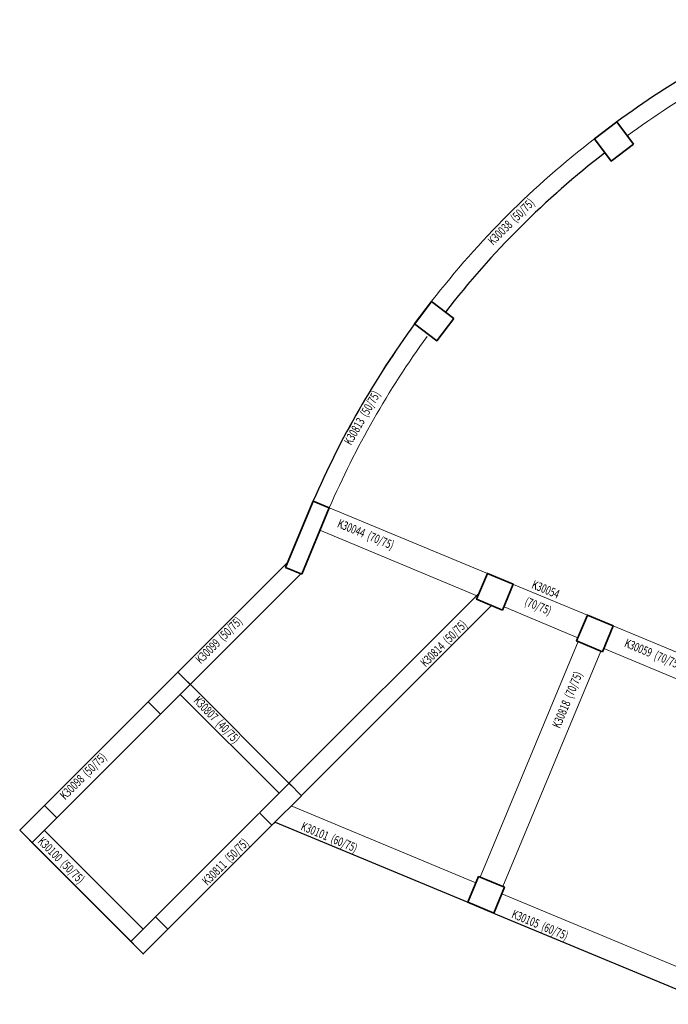
# Model space of a CAD drawing. Units: centimetres. Extents: x 0 to 8252, y 14543 to 22795.
# Drawn here: x 1079 to 2935, y 18061 to 20878 of the extents above; entities that cross this region are included whole.
import ezdxf

# ---------------------------------------------------------------- set-up
doc = ezdxf.new("R2010")
doc.units = ezdxf.units.CM
doc.layers.add('BOUNDARY', color=7, linetype='Continuous')
for name, color, linetype, lineweight in [('KIRIS', 3, 'Continuous', 0), ('KİRİŞ YAZI', 2, 'Continuous', 30), ('KOLON', 6, 'Continuous', 35)]:
    doc.layers.add(name, color=color, linetype=linetype, lineweight=lineweight)
doc.styles.add('WTURKCE', font='WTURKCE.SHX', dxfattribs={"width": 0.85, "height": 26})

msp = doc.modelspace()

# ---------------------------------------------------------------- linework, layer by layer
at = {"layer": 'BOUNDARY'}
msp.add_lwpolyline([(3296, 20877.6, 0.056283), (2787.4, 20585.8), (2787.4, 20585.8), (2723.5, 20537.7), (2723.5, 20537.7), (2723.5, 20537.7), (2753.6, 20497.7, 0.06356), (2297.1, 20041.8), (2257.2, 20071.9), (2209.2, 20008.1), (2209.2, 20008.1), (2209.1, 20008), (2209.1, 20008), (2209.1, 20008), (2209.1, 20008, 0.055343), (1918.7, 19501.4), (1918.8, 19501.3), (1846, 19326.5), (1845.9, 19326.5), (1531.2, 19011.8), (1531.3, 19011.8), (1446.4, 18926.9), (1446.4, 18927), (1149.4, 18630), (1149.5, 18629.9), (1078.7, 18559.2), (1114.1, 18523.9), (1114.1, 18523.9), (1396.9, 18241), (1396.9, 18241), (1432.3, 18205.7), (1503, 18276.4), (1800, 18573.4), (1809.5, 18582.8), (2361.4, 18353.1), (2361.4, 18353.1), (2435.2, 18322.4), (2435.2, 18322.3), (3062.3, 18061.3)], format="xyb", dxfattribs=at)
at = {"layer": 'KIRIS'}
for p, q in [((1955.6, 19486), (2417.2, 19293.9)), ((1938, 19417.5), (2390.3, 19229.3)), ((1531.2, 19011.8), (1845.9, 19326.5)), ((1566.6, 18976.5), (1881.3, 19291.2)), ((2491.8, 19262.8), (2703.4, 19174.7)), ((2393.5, 19237.7), (1849.4, 18693.6)), ((2428.9, 19202.4), (1884.8, 18658.3)), ((2464.9, 19198.2), (2676.5, 19110.1)), ((2777.3, 19144), (3404.3, 18883)), ((2677.3, 19099), (2396.7, 18424.9)), ((2741.9, 19072.1), (2461.3, 18398)), ((2750.4, 19079.4), (3377.4, 18818.4)), ((1559.5, 18983.6), (1856.5, 18686.6)), ((1538.4, 18948.1), (1821.2, 18665.3)), ((1149.4, 18630), (1446.4, 18927)), ((1184.8, 18594.6), (1481.7, 18891.6)), ((1855.4, 18628.7), (2384.4, 18408.5)), ((1763.1, 18607.2), (1467.6, 18311.8)), ((1798.4, 18571.9), (1503, 18276.4)), ((1809.4, 18582.9), (2361.4, 18353.1)), ((1149.2, 18559.5), (1432.3, 18276.4)), ((1107, 18531), (1404, 18234)), ((2458.3, 18377.7), (3085.4, 18116.7)), ((2435.2, 18322.3), (3062.3, 18061.3))]:
    msp.add_line(p, q, dxfattribs=at)
for centre, radius, start, end in [((4333.6, 18479.5), 2613, 113.3973, 126.2834), ((4333.6, 18479.5), 2563, 113.3973, 126.269), ((4311.5, 18481.7), 2597.9, 127.683, 142.2363), ((4311.5, 18481.7), 2547.9, 127.6965, 142.2439), ((4345.2, 18447), 2645.7, 143.8393, 156.5146), ((4345.2, 18447), 2595.7, 144.0109, 156.5146)]:
    msp.add_arc(centre, radius, start, end, dxfattribs=at)
at = {"layer": 'KOLON'}
for points in [[(2835.5, 20521.9), (2787.4, 20585.8), (2723.5, 20537.7), (2771.6, 20473.8)], [(2321.1, 20023.7), (2257.2, 20071.9), (2209.1, 20008), (2273, 19959.8)], [(1885.8, 19291.9), (1839.6, 19311.2), (1918.8, 19501.3), (1964.9, 19482.1)], [(2460.4, 19189.3), (2386.5, 19220), (2417.2, 19293.9), (2491.1, 19263.1)], [(2746.6, 19070.1), (2672.7, 19100.9), (2703.4, 19174.7), (2777.3, 19144)], [(1446.4, 18926.9), (1481.8, 18891.6), (1566.6, 18976.4), (1531.3, 19011.8)], [(1764.9, 18609), (1800, 18573.4), (1884.8, 18658.2), (1849.8, 18693.9)], [(1078.7, 18559.2), (1114.1, 18523.9), (1184.8, 18594.6), (1149.5, 18629.9)], [(2435.3, 18322.3), (2361.4, 18353.1), (2392.2, 18426.9), (2466, 18396.2)], [(1396.9, 18241), (1432.3, 18205.7), (1503, 18276.4), (1467.7, 18311.7)]]:
    msp.add_lwpolyline(points, close=True, dxfattribs=at)

# ---------------------------------------------------------------- texts
at = {"layer": 'KİRİŞ YAZI', "style": 'WTURKCE', "width": 0.7}
for s, rotation, p in [('K30038  (50/75)', 44.7731, (2433.2, 20231.4)), ('K30813  (50/75)', 60.0336, (2026.9, 19659.2)), ('K30044  (70/75)', 337.4, (1985.6, 19427.5)), ('K30054', 337.4, (2541.8, 19252.8)), ('(70/75)', 337.4, (2521.6, 19204.4)), ('K30099  (50/75)', 45, (1597, 19033.8)), ('K30814  (50/75)', 45.0001, (2240.3, 19024.4)), ('K30059  (70/75)', 337.4, (2807.1, 19085.5)), ('K30818  (70/75)', 67.4001, (2624.7, 18849)), ('K30807  (40/75)', 314.1667, (1574.4, 18927.9)), ('K30098  (50/75)', 45, (1208.7, 18644.8)), ('K30101  (60/75)', 337.4, (1881.3, 18561.1)), ('K30100  (50/75)', 314.9999, (1128.4, 18525.2)), ('K30811  (50/75)', 45.0001, (1615.7, 18399.7)), ('K30105  (60/75)', 337.4, (2484.3, 18310.1))]:
    msp.add_text(s, height=25, rotation=rotation, dxfattribs=at).set_placement(p)

doc.saveas('drawing.dxf')
